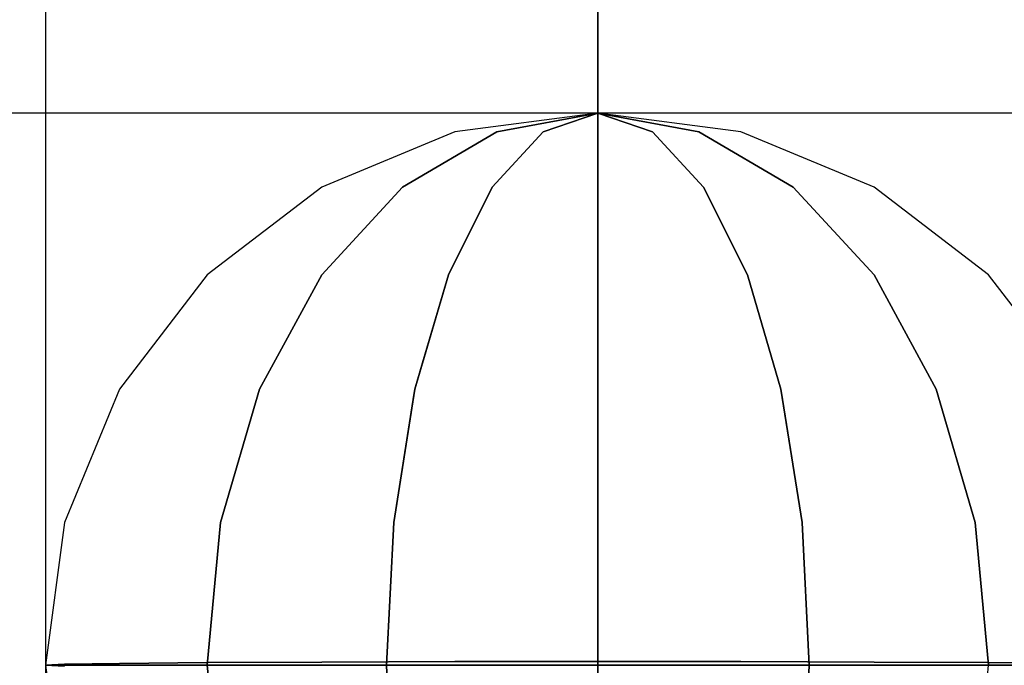
# Model space of a CAD drawing. Units: millimetres. Extents: x 138278 to 163373, y -54742 to -30469.
# Drawn here: x 146789 to 146805, y -50658 to -50647 of the extents above; entities that cross this region are included whole.
import ezdxf

# ---------------------------------------------------------------- set-up
doc = ezdxf.new("R2010")
doc.units = ezdxf.units.MM

# ---------------------------------------------------------------- blocks, each defined once
blk = doc.blocks.new('204 widok')
for p, q in [((146789.412, -46157.536), (146789.412, -52157.536)), ((146789.412, -46157.536), (146789.412, -52157.536)), ((146789.412, -48657.536), (146789.412, -50657.536)), ((146789.412, -48657.536), (146789.412, -50657.536)), ((146789.412, -48657.536), (146789.412, -50657.536)), ((146789.412, -48657.536), (146789.412, -50657.536)), ((146789.412, -49057.536), (146789.412, -50657.536)), ((146789.412, -49057.536), (146789.412, -50657.536)), ((146789.412, -50262.88), (146789.412, -50648.536)), ((146789.412, -50262.88), (146789.412, -50648.536)), ((146798.412, -50648.536), (143423.412, -50648.536)), ((146798.412, -50648.536), (143423.412, -50648.536)), ((146798.412, -50648.536), (144411.927, -50648.536)), ((146798.412, -50648.536), (144411.927, -50648.536)), ((146798.412, -50648.536), (144411.927, -50648.536)), ((146798.412, -50648.536), (144411.927, -50648.536)), ((146798.412, -50648.536), (144411.927, -50648.536)), ((146798.412, -50648.536), (144710.237, -50648.536)), ((146798.412, -50648.536), (144710.237, -50648.536)), ((146798.412, -50648.536), (145008.548, -50648.536)), ((146798.412, -50648.536), (145008.548, -50648.536)), ((146798.412, -50648.536), (145306.859, -50648.536)), ((146798.412, -50648.536), (145306.859, -50648.536)), ((146798.412, -50648.536), (145605.169, -50648.536)), ((146798.412, -50648.536), (145605.169, -50648.536)), ((146798.412, -50648.536), (145903.48, -50648.536)), ((146798.412, -50648.536), (145903.48, -50648.536)), ((146798.412, -50648.536), (146201.791, -50648.536)), ((146798.412, -50648.536), (146201.791, -50648.536)), ((146789.81, -50648.536), (146217.431, -50648.536)), ((146789.412, -50648.536), (146789.412, -50662.88)), ((146789.412, -50648.536), (146789.412, -50662.88)), ((146798.412, -50648.536), (146789.81, -50648.536)), ((146798.412, -50648.536), (146796.083, -50648.843)), ((146798.412, -50648.536), (146796.083, -50648.843)), ((146798.412, -50648.536), (146796.083, -50648.843)), ((146798.412, -50648.536), (146796.083, -50648.843)), ((146798.412, -50648.536), (146796.083, -50648.843)), ((146798.412, -50648.536), (146796.083, -50648.843)), ((146798.412, -50648.536), (146796.083, -50648.843)), ((146798.412, -50648.536), (146796.083, -50648.843)), ((146798.412, -50648.536), (146796.765, -50648.843)), ((146798.412, -50648.536), (146796.765, -50648.843)), ((146798.412, -50648.536), (146796.765, -50648.843)), ((146798.412, -50648.536), (146796.765, -50648.843)), ((146796.765, -50648.843), (146798.412, -50648.536)), ((146796.765, -50648.843), (146798.412, -50648.536)), ((146798.412, -50648.536), (146796.765, -50648.843)), ((146798.412, -50648.536), (146796.765, -50648.843)), ((146798.412, -50648.536), (146797.521, -50648.843)), ((146798.412, -50648.536), (146797.521, -50648.843)), ((146798.412, -50648.536), (146797.521, -50648.843)), ((146798.412, -50648.536), (146797.521, -50648.843)), ((146798.412, -50648.536), (146797.521, -50648.843)), ((146798.412, -50648.536), (146797.521, -50648.843)), ((146798.412, -50648.536), (146797.521, -50648.843)), ((146798.412, -50648.536), (146797.521, -50648.843)), ((146798.412, -50648.536), (146797.521, -50648.843)), ((146798.412, -50648.536), (146797.521, -50648.843)), ((146798.412, -50648.536), (146797.521, -50648.843)), ((146798.412, -50648.536), (146797.521, -50648.843)), ((146798.412, -50648.536), (146797.521, -50648.843)), ((146798.412, -50648.536), (146797.521, -50648.843)), ((146798.412, -50648.536), (146797.521, -50648.843)), ((146798.412, -50648.536), (146797.521, -50648.843)), ((146798.412, -50648.536), (146797.521, -50648.843)), ((146798.412, -50648.536), (146797.521, -50648.843)), ((146798.412, -50648.536), (146797.521, -50648.843)), ((146798.412, -50648.536), (146797.521, -50648.843)), ((146798.412, -50648.536), (146797.521, -50648.843)), ((146797.521, -50648.843), (146798.412, -50648.536)), ((146797.521, -50648.843), (146798.412, -50648.536)), ((146797.521, -50648.843), (146798.412, -50648.536)), ((146797.521, -50648.843), (146798.412, -50648.536)), ((146797.521, -50648.843), (146798.412, -50648.536)), ((146797.521, -50648.843), (146798.412, -50648.536)), ((146797.521, -50648.843), (146798.412, -50648.536)), ((146800.742, -50648.843), (146798.412, -50648.536)), ((146800.742, -50648.843), (146798.412, -50648.536)), ((149184.898, -50648.536), (146798.412, -50648.536)), ((146800.059, -50648.843), (146798.412, -50648.536)), ((146798.412, -50648.536), (146799.304, -50648.843)), ((146807.014, -50648.536), (146798.412, -50648.536)), ((146798.412, -50648.536), (146799.304, -50648.843)), ((148886.587, -50648.536), (146798.412, -50648.536)), ((146798.412, -50648.536), (146799.304, -50648.843)), ((148588.276, -50648.536), (146798.412, -50648.536)), ((146798.412, -50648.536), (146799.304, -50648.843)), ((148289.966, -50648.536), (146798.412, -50648.536)), ((146798.412, -50648.536), (146799.304, -50648.843)), ((147991.655, -50648.536), (146798.412, -50648.536)), ((146798.412, -50648.536), (146799.304, -50648.843)), ((147693.344, -50648.536), (146798.412, -50648.536)), ((146798.412, -50648.536), (146799.304, -50648.843)), ((147395.033, -50648.536), (146798.412, -50648.536)), ((149184.898, -50648.536), (146798.412, -50648.536)), ((146800.059, -50648.843), (146798.412, -50648.536)), ((150173.412, -50648.536), (146798.412, -50648.536)), ((146798.412, -50648.536), (146798.412, -50648.843)), ((146798.412, -50648.843), (146798.412, -50648.536)), ((150173.412, -50648.536), (146798.412, -50648.536)), ((146798.412, -50648.536), (146798.412, -50648.843)), ((146798.412, -50648.843), (146798.412, -50648.536)), ((149184.898, -50648.536), (146798.412, -50648.536)), ((146798.412, -50648.536), (146800.059, -50648.843)), ((149184.898, -50648.536), (146798.412, -50648.536)), ((146798.412, -50648.536), (146800.059, -50648.843)), ((146800.742, -50648.843), (146798.412, -50648.536)), ((146800.742, -50648.843), (146798.412, -50648.536)), ((149184.898, -50648.536), (146798.412, -50648.536)), ((146799.304, -50648.843), (146798.412, -50648.536)), ((148886.587, -50648.536), (146798.412, -50648.536)), ((146799.304, -50648.843), (146798.412, -50648.536)), ((148588.276, -50648.536), (146798.412, -50648.536)), ((146799.304, -50648.843), (146798.412, -50648.536)), ((148289.966, -50648.536), (146798.412, -50648.536)), ((146799.304, -50648.843), (146798.412, -50648.536)), ((147991.655, -50648.536), (146798.412, -50648.536)), ((146799.304, -50648.843), (146798.412, -50648.536)), ((147693.344, -50648.536), (146798.412, -50648.536)), ((146799.304, -50648.843), (146798.412, -50648.536)), ((147395.033, -50648.536), (146798.412, -50648.536)), ((146799.304, -50648.843), (146798.412, -50648.536)), ((146800.742, -50648.843), (146798.412, -50648.536)), ((146800.742, -50648.843), (146798.412, -50648.536)), ((146800.059, -50648.843), (146798.412, -50648.536)), ((146799.304, -50648.843), (146798.412, -50648.536)), ((146799.304, -50648.843), (146798.412, -50648.536)), ((146799.304, -50648.843), (146798.412, -50648.536)), ((146799.304, -50648.843), (146798.412, -50648.536)), ((146799.304, -50648.843), (146798.412, -50648.536)), ((146799.304, -50648.843), (146798.412, -50648.536)), ((146799.304, -50648.843), (146798.412, -50648.536)), ((146800.059, -50648.843), (146798.412, -50648.536)), ((146798.412, -50648.843), (146798.412, -50648.536)), ((146798.412, -50648.536), (146798.412, -50648.843)), ((146798.412, -50648.843), (146798.412, -50648.536)), ((146798.412, -50648.536), (146798.412, -50648.843)), ((146800.059, -50648.843), (146798.412, -50648.536)), ((146800.059, -50648.843), (146798.412, -50648.536)), ((146800.742, -50648.843), (146798.412, -50648.536)), ((146800.742, -50648.843), (146798.412, -50648.536)), ((146799.304, -50648.843), (146798.412, -50648.536)), ((146799.304, -50648.843), (146798.412, -50648.536)), ((146799.304, -50648.843), (146798.412, -50648.536)), ((146799.304, -50648.843), (146798.412, -50648.536)), ((146799.304, -50648.843), (146798.412, -50648.536)), ((146799.304, -50648.843), (146798.412, -50648.536)), ((146799.304, -50648.843), (146798.412, -50648.536)), ((146796.083, -50648.843), (146793.912, -50649.742)), ((146796.083, -50648.843), (146793.912, -50649.742)), ((146796.083, -50648.843), (146793.912, -50649.742)), ((146796.083, -50648.843), (146793.912, -50649.742)), ((146796.083, -50648.843), (146793.912, -50649.742)), ((146796.083, -50648.843), (146793.912, -50649.742)), ((146796.083, -50648.843), (146793.912, -50649.742)), ((146796.083, -50648.843), (146793.912, -50649.742)), ((146796.765, -50648.843), (146795.23, -50649.742)), ((146796.765, -50648.843), (146795.23, -50649.742)), ((146796.765, -50648.843), (146795.23, -50649.742)), ((146796.765, -50648.843), (146795.23, -50649.742)), ((146795.23, -50649.742), (146796.765, -50648.843)), ((146795.23, -50649.742), (146796.765, -50648.843)), ((146796.765, -50648.843), (146795.23, -50649.742)), ((146796.765, -50648.843), (146795.23, -50649.742)), ((146797.521, -50648.843), (146796.69, -50649.742)), ((146797.521, -50648.843), (146796.69, -50649.742)), ((146797.521, -50648.843), (146796.69, -50649.742)), ((146797.521, -50648.843), (146796.69, -50649.742)), ((146797.521, -50648.843), (146796.69, -50649.742)), ((146797.521, -50648.843), (146796.69, -50649.742)), ((146797.521, -50648.843), (146796.69, -50649.742)), ((146797.521, -50648.843), (146796.69, -50649.742)), ((146797.521, -50648.843), (146796.69, -50649.742)), ((146797.521, -50648.843), (146796.69, -50649.742)), ((146797.521, -50648.843), (146796.69, -50649.742)), ((146797.521, -50648.843), (146796.69, -50649.742)), ((146797.521, -50648.843), (146796.69, -50649.742)), ((146797.521, -50648.843), (146796.69, -50649.742)), ((146797.521, -50648.843), (146796.69, -50649.742)), ((146797.521, -50648.843), (146796.69, -50649.742)), ((146797.521, -50648.843), (146796.69, -50649.742)), ((146797.521, -50648.843), (146796.69, -50649.742)), ((146797.521, -50648.843), (146796.69, -50649.742)), ((146797.521, -50648.843), (146796.69, -50649.742)), ((146797.521, -50648.843), (146796.69, -50649.742)), ((146796.69, -50649.742), (146797.521, -50648.843)), ((146796.69, -50649.742), (146797.521, -50648.843)), ((146796.69, -50649.742), (146797.521, -50648.843)), ((146796.69, -50649.742), (146797.521, -50648.843)), ((146796.69, -50649.742), (146797.521, -50648.843)), ((146796.69, -50649.742), (146797.521, -50648.843)), ((146796.69, -50649.742), (146797.521, -50648.843)), ((146798.412, -50648.843), (146798.412, -50649.742)), ((146798.412, -50649.742), (146798.412, -50648.843)), ((146798.412, -50648.843), (146798.412, -50649.742)), ((146798.412, -50649.742), (146798.412, -50648.843)), ((146798.412, -50649.742), (146798.412, -50648.843)), ((146798.412, -50648.843), (146798.412, -50649.742)), ((146798.412, -50649.742), (146798.412, -50648.843)), ((146798.412, -50648.843), (146798.412, -50649.742)), ((146799.304, -50648.843), (146800.134, -50649.742)), ((146799.304, -50648.843), (146800.134, -50649.742)), ((146799.304, -50648.843), (146800.134, -50649.742)), ((146799.304, -50648.843), (146800.134, -50649.742)), ((146799.304, -50648.843), (146800.134, -50649.742)), ((146799.304, -50648.843), (146800.134, -50649.742)), ((146799.304, -50648.843), (146800.134, -50649.742)), ((146800.134, -50649.742), (146799.304, -50648.843)), ((146800.134, -50649.742), (146799.304, -50648.843)), ((146800.134, -50649.742), (146799.304, -50648.843)), ((146800.134, -50649.742), (146799.304, -50648.843)), ((146800.134, -50649.742), (146799.304, -50648.843)), ((146800.134, -50649.742), (146799.304, -50648.843)), ((146800.134, -50649.742), (146799.304, -50648.843)), ((146800.134, -50649.742), (146799.304, -50648.843)), ((146800.134, -50649.742), (146799.304, -50648.843)), ((146800.134, -50649.742), (146799.304, -50648.843)), ((146800.134, -50649.742), (146799.304, -50648.843)), ((146800.134, -50649.742), (146799.304, -50648.843)), ((146800.134, -50649.742), (146799.304, -50648.843)), ((146800.134, -50649.742), (146799.304, -50648.843)), ((146800.134, -50649.742), (146799.304, -50648.843)), ((146800.134, -50649.742), (146799.304, -50648.843)), ((146800.134, -50649.742), (146799.304, -50648.843)), ((146800.134, -50649.742), (146799.304, -50648.843)), ((146800.134, -50649.742), (146799.304, -50648.843)), ((146800.134, -50649.742), (146799.304, -50648.843)), ((146800.134, -50649.742), (146799.304, -50648.843)), ((146801.594, -50649.742), (146800.059, -50648.843)), ((146801.594, -50649.742), (146800.059, -50648.843)), ((146800.059, -50648.843), (146801.594, -50649.742)), ((146800.059, -50648.843), (146801.594, -50649.742)), ((146801.594, -50649.742), (146800.059, -50648.843)), ((146801.594, -50649.742), (146800.059, -50648.843)), ((146801.594, -50649.742), (146800.059, -50648.843)), ((146801.594, -50649.742), (146800.059, -50648.843)), ((146802.912, -50649.742), (146800.742, -50648.843)), ((146802.912, -50649.742), (146800.742, -50648.843)), ((146802.912, -50649.742), (146800.742, -50648.843)), ((146802.912, -50649.742), (146800.742, -50648.843)), ((146802.912, -50649.742), (146800.742, -50648.843)), ((146802.912, -50649.742), (146800.742, -50648.843)), ((146802.912, -50649.742), (146800.742, -50648.843)), ((146802.912, -50649.742), (146800.742, -50648.843)), ((146793.912, -50649.742), (146792.048, -50651.172)), ((146793.912, -50649.742), (146792.048, -50651.172)), ((146793.912, -50649.742), (146792.048, -50651.172)), ((146793.912, -50649.742), (146792.048, -50651.172)), ((146793.912, -50649.742), (146792.048, -50651.172)), ((146793.912, -50649.742), (146792.048, -50651.172)), ((146793.912, -50649.742), (146792.048, -50651.172)), ((146793.912, -50649.742), (146792.048, -50651.172)), ((146795.23, -50649.742), (146793.912, -50651.172)), ((146795.23, -50649.742), (146793.912, -50651.172)), ((146795.23, -50649.742), (146793.912, -50651.172)), ((146795.23, -50649.742), (146793.912, -50651.172)), ((146793.912, -50651.172), (146795.23, -50649.742)), ((146793.912, -50651.172), (146795.23, -50649.742)), ((146795.23, -50649.742), (146793.912, -50651.172)), ((146795.23, -50649.742), (146793.912, -50651.172)), ((146796.69, -50649.742), (146795.977, -50651.172)), ((146796.69, -50649.742), (146795.977, -50651.172)), ((146796.69, -50649.742), (146795.977, -50651.172)), ((146796.69, -50649.742), (146795.977, -50651.172)), ((146796.69, -50649.742), (146795.977, -50651.172)), ((146796.69, -50649.742), (146795.977, -50651.172)), ((146796.69, -50649.742), (146795.977, -50651.172)), ((146796.69, -50649.742), (146795.977, -50651.172)), ((146796.69, -50649.742), (146795.977, -50651.172)), ((146796.69, -50649.742), (146795.977, -50651.172)), ((146796.69, -50649.742), (146795.977, -50651.172)), ((146796.69, -50649.742), (146795.977, -50651.172)), ((146796.69, -50649.742), (146795.977, -50651.172)), ((146796.69, -50649.742), (146795.977, -50651.172)), ((146796.69, -50649.742), (146795.977, -50651.172)), ((146796.69, -50649.742), (146795.977, -50651.172)), ((146796.69, -50649.742), (146795.977, -50651.172)), ((146796.69, -50649.742), (146795.977, -50651.172)), ((146796.69, -50649.742), (146795.977, -50651.172)), ((146796.69, -50649.742), (146795.977, -50651.172)), ((146796.69, -50649.742), (146795.977, -50651.172)), ((146795.977, -50651.172), (146796.69, -50649.742)), ((146795.977, -50651.172), (146796.69, -50649.742)), ((146795.977, -50651.172), (146796.69, -50649.742)), ((146795.977, -50651.172), (146796.69, -50649.742)), ((146795.977, -50651.172), (146796.69, -50649.742)), ((146795.977, -50651.172), (146796.69, -50649.742)), ((146795.977, -50651.172), (146796.69, -50649.742)), ((146798.412, -50649.742), (146798.412, -50651.172)), ((146798.412, -50651.172), (146798.412, -50649.742)), ((146798.412, -50649.742), (146798.412, -50651.172)), ((146798.412, -50651.172), (146798.412, -50649.742)), ((146798.412, -50651.172), (146798.412, -50649.742)), ((146798.412, -50649.742), (146798.412, -50651.172)), ((146798.412, -50651.172), (146798.412, -50649.742)), ((146798.412, -50649.742), (146798.412, -50651.172)), ((146800.134, -50649.742), (146800.848, -50651.172)), ((146800.134, -50649.742), (146800.848, -50651.172)), ((146800.134, -50649.742), (146800.848, -50651.172)), ((146800.134, -50649.742), (146800.848, -50651.172)), ((146800.134, -50649.742), (146800.848, -50651.172)), ((146800.134, -50649.742), (146800.848, -50651.172)), ((146800.134, -50649.742), (146800.848, -50651.172)), ((146800.848, -50651.172), (146800.134, -50649.742)), ((146800.848, -50651.172), (146800.134, -50649.742)), ((146800.848, -50651.172), (146800.134, -50649.742)), ((146800.848, -50651.172), (146800.134, -50649.742)), ((146800.848, -50651.172), (146800.134, -50649.742)), ((146800.848, -50651.172), (146800.134, -50649.742)), ((146800.848, -50651.172), (146800.134, -50649.742)), ((146800.848, -50651.172), (146800.134, -50649.742)), ((146800.848, -50651.172), (146800.134, -50649.742)), ((146800.848, -50651.172), (146800.134, -50649.742)), ((146800.848, -50651.172), (146800.134, -50649.742)), ((146800.848, -50651.172), (146800.134, -50649.742)), ((146800.848, -50651.172), (146800.134, -50649.742)), ((146800.848, -50651.172), (146800.134, -50649.742)), ((146800.848, -50651.172), (146800.134, -50649.742)), ((146800.848, -50651.172), (146800.134, -50649.742)), ((146800.848, -50651.172), (146800.134, -50649.742)), ((146800.848, -50651.172), (146800.134, -50649.742)), ((146800.848, -50651.172), (146800.134, -50649.742)), ((146800.848, -50651.172), (146800.134, -50649.742)), ((146800.848, -50651.172), (146800.134, -50649.742)), ((146802.912, -50651.172), (146801.594, -50649.742)), ((146802.912, -50651.172), (146801.594, -50649.742)), ((146801.594, -50649.742), (146802.912, -50651.172)), ((146801.594, -50649.742), (146802.912, -50651.172)), ((146802.912, -50651.172), (146801.594, -50649.742)), ((146802.912, -50651.172), (146801.594, -50649.742)), ((146802.912, -50651.172), (146801.594, -50649.742)), ((146802.912, -50651.172), (146801.594, -50649.742)), ((146804.776, -50651.172), (146802.912, -50649.742)), ((146804.776, -50651.172), (146802.912, -50649.742)), ((146804.776, -50651.172), (146802.912, -50649.742)), ((146804.776, -50651.172), (146802.912, -50649.742)), ((146804.776, -50651.172), (146802.912, -50649.742)), ((146804.776, -50651.172), (146802.912, -50649.742)), ((146804.776, -50651.172), (146802.912, -50649.742)), ((146804.776, -50651.172), (146802.912, -50649.742)), ((146792.048, -50651.172), (146790.618, -50653.036)), ((146792.048, -50651.172), (146790.618, -50653.036)), ((146792.048, -50651.172), (146790.618, -50653.036)), ((146792.048, -50651.172), (146790.618, -50653.036)), ((146792.048, -50651.172), (146790.618, -50653.036)), ((146792.048, -50651.172), (146790.618, -50653.036)), ((146792.048, -50651.172), (146790.618, -50653.036)), ((146792.048, -50651.172), (146790.618, -50653.036)), ((146793.912, -50651.172), (146792.901, -50653.036)), ((146793.912, -50651.172), (146792.901, -50653.036)), ((146793.912, -50651.172), (146792.901, -50653.036)), ((146793.912, -50651.172), (146792.901, -50653.036)), ((146792.901, -50653.036), (146793.912, -50651.172)), ((146792.901, -50653.036), (146793.912, -50651.172)), ((146793.912, -50651.172), (146792.901, -50653.036)), ((146793.912, -50651.172), (146792.901, -50653.036)), ((146795.977, -50651.172), (146795.429, -50653.036)), ((146795.977, -50651.172), (146795.429, -50653.036)), ((146795.977, -50651.172), (146795.429, -50653.036)), ((146795.977, -50651.172), (146795.429, -50653.036)), ((146795.977, -50651.172), (146795.429, -50653.036)), ((146795.977, -50651.172), (146795.429, -50653.036)), ((146795.977, -50651.172), (146795.429, -50653.036)), ((146795.977, -50651.172), (146795.429, -50653.036)), ((146795.977, -50651.172), (146795.429, -50653.036)), ((146795.977, -50651.172), (146795.429, -50653.036)), ((146795.977, -50651.172), (146795.429, -50653.036)), ((146795.977, -50651.172), (146795.429, -50653.036)), ((146795.977, -50651.172), (146795.429, -50653.036)), ((146795.977, -50651.172), (146795.429, -50653.036)), ((146795.977, -50651.172), (146795.429, -50653.036)), ((146795.977, -50651.172), (146795.429, -50653.036)), ((146795.977, -50651.172), (146795.429, -50653.036)), ((146795.977, -50651.172), (146795.429, -50653.036)), ((146795.977, -50651.172), (146795.429, -50653.036)), ((146795.977, -50651.172), (146795.429, -50653.036)), ((146795.977, -50651.172), (146795.429, -50653.036)), ((146795.429, -50653.036), (146795.977, -50651.172)), ((146795.429, -50653.036), (146795.977, -50651.172)), ((146795.429, -50653.036), (146795.977, -50651.172)), ((146795.429, -50653.036), (146795.977, -50651.172)), ((146795.429, -50653.036), (146795.977, -50651.172)), ((146795.429, -50653.036), (146795.977, -50651.172)), ((146795.555, -50652.608), (146795.977, -50651.172)), ((146798.412, -50651.172), (146798.412, -50653.036)), ((146798.412, -50653.036), (146798.412, -50651.172)), ((146798.412, -50651.172), (146798.412, -50653.036)), ((146798.412, -50653.036), (146798.412, -50651.172)), ((146798.412, -50653.036), (146798.412, -50651.172)), ((146798.412, -50651.172), (146798.412, -50653.036)), ((146798.412, -50653.036), (146798.412, -50651.172)), ((146798.412, -50651.172), (146798.412, -50653.036)), ((146800.848, -50651.172), (146801.269, -50652.608)), ((146800.848, -50651.172), (146801.395, -50653.036)), ((146800.848, -50651.172), (146801.395, -50653.036)), ((146800.848, -50651.172), (146801.395, -50653.036)), ((146800.848, -50651.172), (146801.395, -50653.036)), ((146800.848, -50651.172), (146801.395, -50653.036)), ((146800.848, -50651.172), (146801.395, -50653.036)), ((146801.395, -50653.036), (146800.848, -50651.172)), ((146801.395, -50653.036), (146800.848, -50651.172)), ((146801.395, -50653.036), (146800.848, -50651.172)), ((146801.395, -50653.036), (146800.848, -50651.172)), ((146801.395, -50653.036), (146800.848, -50651.172)), ((146801.395, -50653.036), (146800.848, -50651.172)), ((146801.395, -50653.036), (146800.848, -50651.172)), ((146801.395, -50653.036), (146800.848, -50651.172)), ((146801.395, -50653.036), (146800.848, -50651.172)), ((146801.395, -50653.036), (146800.848, -50651.172)), ((146801.395, -50653.036), (146800.848, -50651.172)), ((146801.395, -50653.036), (146800.848, -50651.172)), ((146801.395, -50653.036), (146800.848, -50651.172)), ((146801.395, -50653.036), (146800.848, -50651.172)), ((146801.395, -50653.036), (146800.848, -50651.172)), ((146801.395, -50653.036), (146800.848, -50651.172)), ((146801.395, -50653.036), (146800.848, -50651.172)), ((146801.395, -50653.036), (146800.848, -50651.172)), ((146801.395, -50653.036), (146800.848, -50651.172)), ((146801.395, -50653.036), (146800.848, -50651.172)), ((146801.395, -50653.036), (146800.848, -50651.172)), ((146803.924, -50653.036), (146802.912, -50651.172)), ((146803.924, -50653.036), (146802.912, -50651.172)), ((146802.912, -50651.172), (146803.924, -50653.036)), ((146802.912, -50651.172), (146803.924, -50653.036)), ((146803.924, -50653.036), (146802.912, -50651.172)), ((146803.924, -50653.036), (146802.912, -50651.172)), ((146803.924, -50653.036), (146802.912, -50651.172)), ((146803.924, -50653.036), (146802.912, -50651.172)), ((146806.206, -50653.036), (146804.776, -50651.172)), ((146806.206, -50653.036), (146804.776, -50651.172)), ((146806.206, -50653.036), (146804.776, -50651.172)), ((146806.206, -50653.036), (146804.776, -50651.172)), ((146806.206, -50653.036), (146804.776, -50651.172)), ((146806.206, -50653.036), (146804.776, -50651.172)), ((146806.206, -50653.036), (146804.776, -50651.172)), ((146806.206, -50653.036), (146804.776, -50651.172)), ((146795.429, -50653.036), (146795.555, -50652.608)), ((146801.269, -50652.608), (146801.395, -50653.036)), ((146790.618, -50653.036), (146789.719, -50655.207)), ((146790.618, -50653.036), (146789.719, -50655.207)), ((146790.618, -50653.036), (146789.719, -50655.207)), ((146790.618, -50653.036), (146789.719, -50655.207)), ((146790.618, -50653.036), (146789.719, -50655.207)), ((146790.618, -50653.036), (146789.719, -50655.207)), ((146790.618, -50653.036), (146789.719, -50655.207)), ((146790.618, -50653.036), (146789.719, -50655.207)), ((146792.901, -50653.036), (146792.265, -50655.207)), ((146792.901, -50653.036), (146792.265, -50655.207)), ((146792.901, -50653.036), (146792.265, -50655.207)), ((146792.901, -50653.036), (146792.265, -50655.207)), ((146792.265, -50655.207), (146792.901, -50653.036)), ((146792.265, -50655.207), (146792.901, -50653.036)), ((146792.901, -50653.036), (146792.265, -50655.207)), ((146792.901, -50653.036), (146792.265, -50655.207)), ((146795.429, -50653.036), (146795.085, -50655.207)), ((146795.429, -50653.036), (146795.085, -50655.207)), ((146795.429, -50653.036), (146795.085, -50655.207)), ((146795.429, -50653.036), (146795.085, -50655.207)), ((146795.429, -50653.036), (146795.085, -50655.207)), ((146795.429, -50653.036), (146795.085, -50655.207)), ((146795.429, -50653.036), (146795.085, -50655.207)), ((146795.429, -50653.036), (146795.085, -50655.207)), ((146795.429, -50653.036), (146795.085, -50655.207)), ((146795.429, -50653.036), (146795.085, -50655.207)), ((146795.429, -50653.036), (146795.085, -50655.207)), ((146795.429, -50653.036), (146795.085, -50655.207)), ((146795.429, -50653.036), (146795.085, -50655.207)), ((146795.429, -50653.036), (146795.085, -50655.207)), ((146795.429, -50653.036), (146795.085, -50655.207)), ((146795.429, -50653.036), (146795.085, -50655.207)), ((146795.429, -50653.036), (146795.085, -50655.207)), ((146795.429, -50653.036), (146795.085, -50655.207)), ((146795.429, -50653.036), (146795.085, -50655.207)), ((146795.429, -50653.036), (146795.085, -50655.207)), ((146795.429, -50653.036), (146795.085, -50655.207)), ((146795.085, -50655.207), (146795.429, -50653.036)), ((146795.085, -50655.207), (146795.429, -50653.036)), ((146795.085, -50655.207), (146795.429, -50653.036)), ((146795.085, -50655.207), (146795.429, -50653.036)), ((146795.085, -50655.207), (146795.429, -50653.036)), ((146795.085, -50655.207), (146795.429, -50653.036)), ((146795.403, -50653.203), (146795.429, -50653.036)), ((146798.412, -50653.036), (146798.412, -50655.207)), ((146798.412, -50655.207), (146798.412, -50653.036)), ((146798.412, -50653.036), (146798.412, -50655.207)), ((146798.412, -50655.207), (146798.412, -50653.036)), ((146798.412, -50655.207), (146798.412, -50653.036)), ((146798.412, -50653.036), (146798.412, -50655.207)), ((146798.412, -50655.207), (146798.412, -50653.036)), ((146798.412, -50653.036), (146798.412, -50655.207)), ((146801.395, -50653.036), (146801.421, -50653.203)), ((146801.395, -50653.036), (146801.739, -50655.207)), ((146801.395, -50653.036), (146801.739, -50655.207)), ((146801.395, -50653.036), (146801.739, -50655.207)), ((146801.395, -50653.036), (146801.739, -50655.207)), ((146801.395, -50653.036), (146801.739, -50655.207)), ((146801.395, -50653.036), (146801.739, -50655.207)), ((146801.739, -50655.207), (146801.395, -50653.036)), ((146801.739, -50655.207), (146801.395, -50653.036)), ((146801.739, -50655.207), (146801.395, -50653.036)), ((146801.739, -50655.207), (146801.395, -50653.036)), ((146801.739, -50655.207), (146801.395, -50653.036)), ((146801.739, -50655.207), (146801.395, -50653.036)), ((146801.739, -50655.207), (146801.395, -50653.036)), ((146801.739, -50655.207), (146801.395, -50653.036)), ((146801.739, -50655.207), (146801.395, -50653.036)), ((146801.739, -50655.207), (146801.395, -50653.036)), ((146801.739, -50655.207), (146801.395, -50653.036)), ((146801.739, -50655.207), (146801.395, -50653.036)), ((146801.739, -50655.207), (146801.395, -50653.036)), ((146801.739, -50655.207), (146801.395, -50653.036)), ((146801.739, -50655.207), (146801.395, -50653.036)), ((146801.739, -50655.207), (146801.395, -50653.036)), ((146801.739, -50655.207), (146801.395, -50653.036)), ((146801.739, -50655.207), (146801.395, -50653.036)), ((146801.739, -50655.207), (146801.395, -50653.036)), ((146801.739, -50655.207), (146801.395, -50653.036)), ((146801.739, -50655.207), (146801.395, -50653.036)), ((146804.559, -50655.207), (146803.924, -50653.036)), ((146804.559, -50655.207), (146803.924, -50653.036)), ((146803.924, -50653.036), (146804.559, -50655.207)), ((146803.924, -50653.036), (146804.559, -50655.207)), ((146804.559, -50655.207), (146803.924, -50653.036)), ((146804.559, -50655.207), (146803.924, -50653.036)), ((146804.559, -50655.207), (146803.924, -50653.036)), ((146804.559, -50655.207), (146803.924, -50653.036)), ((146795.085, -50655.207), (146795.403, -50653.203)), ((146801.421, -50653.203), (146801.739, -50655.207)), ((146789.719, -50655.207), (146789.412, -50657.536)), ((146789.719, -50655.207), (146789.412, -50657.536)), ((146789.719, -50655.207), (146789.412, -50657.536)), ((146789.719, -50655.207), (146789.412, -50657.536)), ((146789.719, -50655.207), (146789.412, -50657.536)), ((146789.719, -50655.207), (146789.412, -50657.536)), ((146789.719, -50655.207), (146789.412, -50657.536)), ((146789.719, -50655.207), (146789.412, -50657.536)), ((146792.265, -50655.207), (146792.048, -50657.536)), ((146792.265, -50655.207), (146792.048, -50657.536)), ((146792.265, -50655.207), (146792.048, -50657.536)), ((146792.265, -50655.207), (146792.048, -50657.536)), ((146792.048, -50657.536), (146792.265, -50655.207)), ((146792.048, -50657.536), (146792.265, -50655.207)), ((146792.265, -50655.207), (146792.048, -50657.536)), ((146792.265, -50655.207), (146792.048, -50657.536)), ((146795.085, -50655.207), (146794.968, -50657.536)), ((146795.085, -50655.207), (146794.968, -50657.536)), ((146795.085, -50655.207), (146794.968, -50657.536)), ((146795.085, -50655.207), (146794.968, -50657.536)), ((146795.085, -50655.207), (146794.968, -50657.536)), ((146795.085, -50655.207), (146794.968, -50657.536)), ((146795.085, -50655.207), (146794.968, -50657.536)), ((146795.085, -50655.207), (146794.968, -50657.536)), ((146795.085, -50655.207), (146794.968, -50657.536)), ((146795.085, -50655.207), (146794.968, -50657.536)), ((146795.085, -50655.207), (146794.968, -50657.536)), ((146795.085, -50655.207), (146794.968, -50657.536)), ((146795.085, -50655.207), (146794.968, -50657.536)), ((146795.085, -50655.207), (146794.968, -50657.536)), ((146795.085, -50655.207), (146794.968, -50657.536)), ((146795.085, -50655.207), (146794.968, -50657.536)), ((146795.085, -50655.207), (146794.968, -50657.536)), ((146795.085, -50655.207), (146794.968, -50657.536)), ((146795.085, -50655.207), (146794.968, -50657.536)), ((146795.085, -50655.207), (146794.968, -50657.536)), ((146795.085, -50655.207), (146794.968, -50657.536)), ((146794.968, -50657.536), (146795.085, -50655.207)), ((146794.968, -50657.536), (146795.085, -50655.207)), ((146794.968, -50657.536), (146795.085, -50655.207)), ((146794.968, -50657.536), (146795.085, -50655.207)), ((146794.968, -50657.536), (146795.085, -50655.207)), ((146794.968, -50657.536), (146795.085, -50655.207)), ((146794.968, -50657.536), (146795.085, -50655.207)), ((146798.412, -50655.207), (146798.412, -50657.536)), ((146798.412, -50657.536), (146798.412, -50655.207)), ((146798.412, -50655.207), (146798.412, -50657.536)), ((146798.412, -50657.536), (146798.412, -50655.207)), ((146798.412, -50657.536), (146798.412, -50655.207)), ((146798.412, -50655.207), (146798.412, -50657.536)), ((146798.412, -50657.536), (146798.412, -50655.207)), ((146798.412, -50655.207), (146798.412, -50657.536)), ((146801.739, -50655.207), (146801.856, -50657.536)), ((146801.739, -50655.207), (146801.856, -50657.536)), ((146801.739, -50655.207), (146801.856, -50657.536)), ((146801.739, -50655.207), (146801.856, -50657.536)), ((146801.739, -50655.207), (146801.856, -50657.536)), ((146801.739, -50655.207), (146801.856, -50657.536)), ((146801.739, -50655.207), (146801.856, -50657.536)), ((146801.856, -50657.536), (146801.739, -50655.207)), ((146801.856, -50657.536), (146801.739, -50655.207)), ((146801.856, -50657.536), (146801.739, -50655.207)), ((146801.856, -50657.536), (146801.739, -50655.207)), ((146801.856, -50657.536), (146801.739, -50655.207)), ((146801.856, -50657.536), (146801.739, -50655.207)), ((146801.856, -50657.536), (146801.739, -50655.207)), ((146801.856, -50657.536), (146801.739, -50655.207)), ((146801.856, -50657.536), (146801.739, -50655.207)), ((146801.856, -50657.536), (146801.739, -50655.207)), ((146801.856, -50657.536), (146801.739, -50655.207)), ((146801.856, -50657.536), (146801.739, -50655.207)), ((146801.856, -50657.536), (146801.739, -50655.207)), ((146801.856, -50657.536), (146801.739, -50655.207)), ((146801.856, -50657.536), (146801.739, -50655.207)), ((146801.856, -50657.536), (146801.739, -50655.207)), ((146801.856, -50657.536), (146801.739, -50655.207)), ((146801.856, -50657.536), (146801.739, -50655.207)), ((146801.856, -50657.536), (146801.739, -50655.207)), ((146801.856, -50657.536), (146801.739, -50655.207)), ((146801.856, -50657.536), (146801.739, -50655.207)), ((146804.776, -50657.536), (146804.559, -50655.207)), ((146804.776, -50657.536), (146804.559, -50655.207)), ((146804.559, -50655.207), (146804.776, -50657.536)), ((146804.559, -50655.207), (146804.776, -50657.536)), ((146804.776, -50657.536), (146804.559, -50655.207)), ((146804.776, -50657.536), (146804.559, -50655.207)), ((146804.776, -50657.536), (146804.559, -50655.207)), ((146804.776, -50657.536), (146804.559, -50655.207)), ((146789.719, -50657.52), (146789.412, -50657.536)), ((146789.412, -50657.536), (146789.719, -50657.52)), ((146789.412, -50657.536), (146789.719, -50659.866)), ((146789.412, -50657.536), (146789.719, -50659.866)), ((146789.412, -50657.536), (146789.719, -50659.866)), ((146789.412, -50657.536), (146789.719, -50659.866)), ((146789.412, -50657.536), (146789.719, -50659.866)), ((146789.412, -50657.536), (146789.719, -50659.866)), ((146789.412, -50657.536), (146789.719, -50659.866)), ((146789.412, -50657.536), (146789.719, -50659.866)), ((146789.412, -50657.536), (146789.719, -50657.552)), ((146789.719, -50657.536), (146789.412, -50657.536)), ((146789.412, -50657.536), (146789.412, -51257.536)), ((146789.412, -50657.536), (146789.719, -50657.536)), ((146789.412, -50657.536), (146789.719, -50657.552)), ((146789.719, -50657.536), (146789.412, -50657.536)), ((146789.412, -50657.536), (146789.412, -51257.536)), ((146789.412, -50657.536), (146789.719, -50657.536)), ((146789.412, -50657.536), (146789.719, -50657.536)), ((146789.719, -50657.536), (146789.412, -50657.536)), ((146789.412, -50657.536), (146789.719, -50657.536)), ((146789.719, -50657.536), (146789.412, -50657.536)), ((146789.412, -50657.536), (146789.719, -50657.536)), ((146789.719, -50657.536), (146789.412, -50657.536)), ((146789.412, -50657.536), (146789.719, -50657.536)), ((146789.719, -50657.536), (146789.412, -50657.536)), ((146789.719, -50657.536), (146789.412, -50657.536)), ((146789.412, -50657.536), (146789.412, -52157.536)), ((146789.412, -50657.536), (146789.719, -50657.536)), ((146790.618, -50657.505), (146789.719, -50657.52)), ((146789.719, -50657.52), (146790.618, -50657.505)), ((146790.618, -50657.536), (146789.719, -50657.536)), ((146789.719, -50657.536), (146790.618, -50657.536)), ((146790.618, -50657.536), (146789.719, -50657.536)), ((146789.719, -50657.536), (146790.618, -50657.536)), ((146789.719, -50657.536), (146790.618, -50657.536)), ((146790.618, -50657.536), (146789.719, -50657.536)), ((146789.719, -50657.536), (146790.618, -50657.536)), ((146790.618, -50657.536), (146789.719, -50657.536)), ((146789.719, -50657.536), (146790.618, -50657.536)), ((146790.618, -50657.536), (146789.719, -50657.536)), ((146789.719, -50657.536), (146790.618, -50657.536)), ((146790.618, -50657.536), (146789.719, -50657.536)), ((146790.618, -50657.536), (146789.719, -50657.536)), ((146789.719, -50657.536), (146790.618, -50657.536)), ((146792.048, -50657.493), (146790.618, -50657.505)), ((146790.618, -50657.505), (146792.048, -50657.493)), ((146792.048, -50657.536), (146790.618, -50657.536)), ((146790.618, -50657.536), (146792.048, -50657.536)), ((146792.048, -50657.536), (146790.618, -50657.536)), ((146790.618, -50657.536), (146792.048, -50657.536)), ((146790.618, -50657.536), (146792.048, -50657.536)), ((146792.048, -50657.536), (146790.618, -50657.536)), ((146790.618, -50657.536), (146792.048, -50657.536)), ((146792.048, -50657.536), (146790.618, -50657.536)), ((146790.618, -50657.536), (146792.048, -50657.536)), ((146792.048, -50657.536), (146790.618, -50657.536)), ((146790.618, -50657.536), (146792.048, -50657.536)), ((146792.048, -50657.536), (146790.618, -50657.536)), ((146792.048, -50657.536), (146790.618, -50657.536)), ((146790.618, -50657.536), (146792.048, -50657.536)), ((146793.912, -50657.483), (146792.048, -50657.493)), ((146792.048, -50657.493), (146793.912, -50657.483)), ((146792.265, -50659.866), (146792.048, -50657.536)), ((146792.265, -50659.866), (146792.048, -50657.536)), ((146792.048, -50657.536), (146792.265, -50659.866)), ((146792.048, -50657.536), (146792.265, -50659.866)), ((146793.912, -50657.536), (146792.048, -50657.536)), ((146792.048, -50657.536), (146793.912, -50657.536)), ((146793.912, -50657.536), (146792.048, -50657.536)), ((146792.048, -50657.536), (146793.912, -50657.536)), ((146792.048, -50657.536), (146793.912, -50657.536)), ((146793.912, -50657.536), (146792.048, -50657.536)), ((146792.048, -50657.536), (146793.912, -50657.536)), ((146793.912, -50657.536), (146792.048, -50657.536)), ((146792.048, -50657.536), (146793.912, -50657.536)), ((146793.912, -50657.536), (146792.048, -50657.536)), ((146792.048, -50657.536), (146793.912, -50657.536)), ((146793.912, -50657.536), (146792.048, -50657.536)), ((146793.912, -50657.536), (146792.048, -50657.536)), ((146792.048, -50657.536), (146793.912, -50657.536)), ((146796.083, -50657.477), (146793.912, -50657.483)), ((146793.912, -50657.483), (146796.083, -50657.477)), ((146796.083, -50657.536), (146793.912, -50657.536)), ((146793.912, -50657.536), (146796.083, -50657.536)), ((146796.083, -50657.536), (146793.912, -50657.536)), ((146793.912, -50657.536), (146796.083, -50657.536)), ((146793.912, -50657.536), (146796.083, -50657.536)), ((146796.083, -50657.536), (146793.912, -50657.536)), ((146793.912, -50657.536), (146796.083, -50657.536)), ((146796.083, -50657.536), (146793.912, -50657.536)), ((146793.912, -50657.536), (146796.083, -50657.536)), ((146796.083, -50657.536), (146793.912, -50657.536)), ((146793.912, -50657.536), (146796.083, -50657.536)), ((146796.083, -50657.536), (146793.912, -50657.536)), ((146796.083, -50657.536), (146793.912, -50657.536)), ((146793.912, -50657.536), (146796.083, -50657.536)), ((146794.968, -50657.536), (146795.085, -50659.866)), ((146794.968, -50657.536), (146795.085, -50659.866)), ((146794.968, -50657.536), (146795.085, -50659.866)), ((146794.968, -50657.536), (146795.085, -50659.866)), ((146794.968, -50657.536), (146795.085, -50659.866)), ((146794.968, -50657.536), (146795.085, -50659.866)), ((146794.968, -50657.536), (146795.085, -50659.866)), ((146794.968, -50657.536), (146795.085, -50659.866)), ((146794.968, -50657.536), (146795.085, -50659.866)), ((146794.968, -50657.536), (146795.085, -50659.866)), ((146794.968, -50657.536), (146795.085, -50659.866)), ((146795.085, -50659.866), (146794.968, -50657.536)), ((146795.085, -50659.866), (146794.968, -50657.536)), ((146795.085, -50659.866), (146794.968, -50657.536)), ((146795.085, -50659.866), (146794.968, -50657.536)), ((146795.085, -50659.866), (146794.968, -50657.536)), ((146795.085, -50659.866), (146794.968, -50657.536)), ((146795.085, -50659.866), (146794.968, -50657.536)), ((146798.412, -50657.475), (146796.083, -50657.477)), ((146796.083, -50657.477), (146798.412, -50657.475)), ((146798.412, -50657.536), (146796.083, -50657.536)), ((146796.083, -50657.536), (146798.412, -50657.536)), ((146798.412, -50657.536), (146796.083, -50657.536)), ((146796.083, -50657.536), (146798.412, -50657.536)), ((146796.083, -50657.536), (146798.412, -50657.536)), ((146798.412, -50657.536), (146796.083, -50657.536)), ((146796.083, -50657.536), (146798.412, -50657.536)), ((146798.412, -50657.536), (146796.083, -50657.536)), ((146796.083, -50657.536), (146798.412, -50657.536)), ((146798.412, -50657.536), (146796.083, -50657.536)), ((146796.083, -50657.536), (146798.412, -50657.536)), ((146798.412, -50657.536), (146796.083, -50657.536)), ((146798.412, -50657.536), (146796.083, -50657.536)), ((146796.083, -50657.536), (146798.412, -50657.536)), ((146800.742, -50657.477), (146798.412, -50657.475)), ((146798.412, -50657.475), (146800.742, -50657.477)), ((146798.412, -50659.866), (146798.412, -50657.536)), ((146798.412, -50657.536), (146798.412, -50659.866)), ((146798.412, -50659.866), (146798.412, -50657.536)), ((146798.412, -50657.536), (146798.412, -50659.866)), ((146800.742, -50657.536), (146798.412, -50657.536)), ((146798.412, -50657.536), (146800.742, -50657.536)), ((146800.742, -50657.536), (146798.412, -50657.536)), ((146798.412, -50657.536), (146800.742, -50657.536)), ((146798.412, -50657.536), (146800.742, -50657.536)), ((146800.742, -50657.536), (146798.412, -50657.536)), ((146798.412, -50657.536), (146800.742, -50657.536)), ((146800.742, -50657.536), (146798.412, -50657.536)), ((146798.412, -50657.536), (146800.742, -50657.536)), ((146800.742, -50657.536), (146798.412, -50657.536)), ((146798.412, -50657.536), (146800.742, -50657.536)), ((146800.742, -50657.536), (146798.412, -50657.536)), ((146800.742, -50657.536), (146798.412, -50657.536)), ((146798.412, -50657.536), (146800.742, -50657.536)), ((146802.912, -50657.483), (146800.742, -50657.477)), ((146800.742, -50657.477), (146802.912, -50657.483)), ((146802.912, -50657.536), (146800.742, -50657.536)), ((146800.742, -50657.536), (146802.912, -50657.536)), ((146802.912, -50657.536), (146800.742, -50657.536)), ((146800.742, -50657.536), (146802.912, -50657.536)), ((146800.742, -50657.536), (146802.912, -50657.536)), ((146802.912, -50657.536), (146800.742, -50657.536)), ((146800.742, -50657.536), (146802.912, -50657.536)), ((146802.912, -50657.536), (146800.742, -50657.536)), ((146800.742, -50657.536), (146802.912, -50657.536)), ((146802.912, -50657.536), (146800.742, -50657.536)), ((146800.742, -50657.536), (146802.912, -50657.536)), ((146802.912, -50657.536), (146800.742, -50657.536)), ((146802.912, -50657.536), (146800.742, -50657.536)), ((146800.742, -50657.536), (146802.912, -50657.536)), ((146801.856, -50657.536), (146801.739, -50659.866)), ((146801.856, -50657.536), (146801.739, -50659.866)), ((146801.739, -50659.866), (146801.856, -50657.536)), ((146801.739, -50659.866), (146801.856, -50657.536)), ((146801.739, -50659.866), (146801.856, -50657.536)), ((146801.739, -50659.866), (146801.856, -50657.536)), ((146801.739, -50659.866), (146801.856, -50657.536)), ((146801.739, -50659.866), (146801.856, -50657.536)), ((146801.739, -50659.866), (146801.856, -50657.536)), ((146801.739, -50659.866), (146801.856, -50657.536)), ((146801.739, -50659.866), (146801.856, -50657.536)), ((146801.739, -50659.866), (146801.856, -50657.536)), ((146801.739, -50659.866), (146801.856, -50657.536)), ((146801.739, -50659.866), (146801.856, -50657.536)), ((146801.739, -50659.866), (146801.856, -50657.536)), ((146801.739, -50659.866), (146801.856, -50657.536)), ((146801.739, -50659.866), (146801.856, -50657.536)), ((146801.739, -50659.866), (146801.856, -50657.536)), ((146804.776, -50657.493), (146802.912, -50657.483)), ((146802.912, -50657.483), (146804.776, -50657.493)), ((146804.776, -50657.536), (146802.912, -50657.536)), ((146802.912, -50657.536), (146804.776, -50657.536)), ((146804.776, -50657.536), (146802.912, -50657.536)), ((146802.912, -50657.536), (146804.776, -50657.536)), ((146802.912, -50657.536), (146804.776, -50657.536)), ((146804.776, -50657.536), (146802.912, -50657.536)), ((146802.912, -50657.536), (146804.776, -50657.536)), ((146804.776, -50657.536), (146802.912, -50657.536)), ((146802.912, -50657.536), (146804.776, -50657.536)), ((146804.776, -50657.536), (146802.912, -50657.536)), ((146802.912, -50657.536), (146804.776, -50657.536)), ((146804.776, -50657.536), (146802.912, -50657.536)), ((146804.776, -50657.536), (146802.912, -50657.536)), ((146802.912, -50657.536), (146804.776, -50657.536)), ((146804.559, -50659.866), (146804.776, -50657.536)), ((146804.559, -50659.866), (146804.776, -50657.536)), ((146804.559, -50659.866), (146804.776, -50657.536)), ((146804.559, -50659.866), (146804.776, -50657.536)), ((146806.206, -50657.505), (146804.776, -50657.493)), ((146804.776, -50657.493), (146806.206, -50657.505)), ((146806.206, -50657.536), (146804.776, -50657.536)), ((146804.776, -50657.536), (146806.206, -50657.536)), ((146806.206, -50657.536), (146804.776, -50657.536)), ((146804.776, -50657.536), (146806.206, -50657.536)), ((146804.776, -50657.536), (146806.206, -50657.536)), ((146806.206, -50657.536), (146804.776, -50657.536)), ((146804.776, -50657.536), (146806.206, -50657.536)), ((146806.206, -50657.536), (146804.776, -50657.536)), ((146804.776, -50657.536), (146806.206, -50657.536)), ((146806.206, -50657.536), (146804.776, -50657.536)), ((146804.776, -50657.536), (146806.206, -50657.536)), ((146806.206, -50657.536), (146804.776, -50657.536)), ((146806.206, -50657.536), (146804.776, -50657.536)), ((146804.776, -50657.536), (146806.206, -50657.536))]:
    blk.add_line(p, q)
at = {"color": 7, "extrusion": (0.92388, 2.87141e-15, -0.382683)}
blk.add_line((146798.412, -50657.536), (146798.412, -48657.536), dxfattribs=at)
at = {"color": 7, "extrusion": (-6.98296e-15, 1, -2.31335e-16)}
for p, q in [((146798.412, -50657.536), (146798.412, -48657.536)), ((146798.412, -48657.536), (146798.412, -50657.536)), ((146798.412, -50657.536), (146798.412, -48657.536)), ((146798.412, -48657.536), (146798.412, -50657.536)), ((146798.412, -50657.536), (146798.412, -48657.536)), ((146798.412, -50657.536), (146798.412, -48657.536)), ((146798.412, -50657.536), (146798.412, -48657.536)), ((146798.412, -50657.536), (146798.412, -48657.536)), ((146798.412, -50657.536), (146798.412, -48657.536)), ((146798.412, -50657.536), (146798.412, -48657.536)), ((146798.412, -48657.536), (146798.412, -50657.536)), ((146798.412, -48657.536), (146798.412, -50657.536)), ((146798.412, -48657.536), (146798.412, -50657.536)), ((146798.412, -48657.536), (146798.412, -50657.536)), ((146798.412, -48657.536), (146798.412, -50657.536)), ((146798.412, -48657.536), (146798.412, -50657.536))]:
    blk.add_line(p, q, dxfattribs=at)
at = {"color": 7}
for p, q in [((146798.412, -48657.536), (146798.412, -50657.536)), ((146798.412, -48657.536), (146798.412, -50657.536)), ((146798.412, -50717.536), (146798.412, -50597.536))]:
    blk.add_line(p, q, dxfattribs=at)
at = {"color": 7, "extrusion": (-6.90057e-15, -3.72282e-15, -1)}
blk.add_line((146798.412, -48657.536), (146798.412, -50657.536), dxfattribs=at)
blk.add_line((146798.412, -48657.536), (146798.412, -50657.536), dxfattribs=at)

msp = doc.modelspace()

# ---------------------------------------------------------------- block references
msp.add_blockref('204 widok', (0, 0))

doc.saveas('drawing.dxf')
